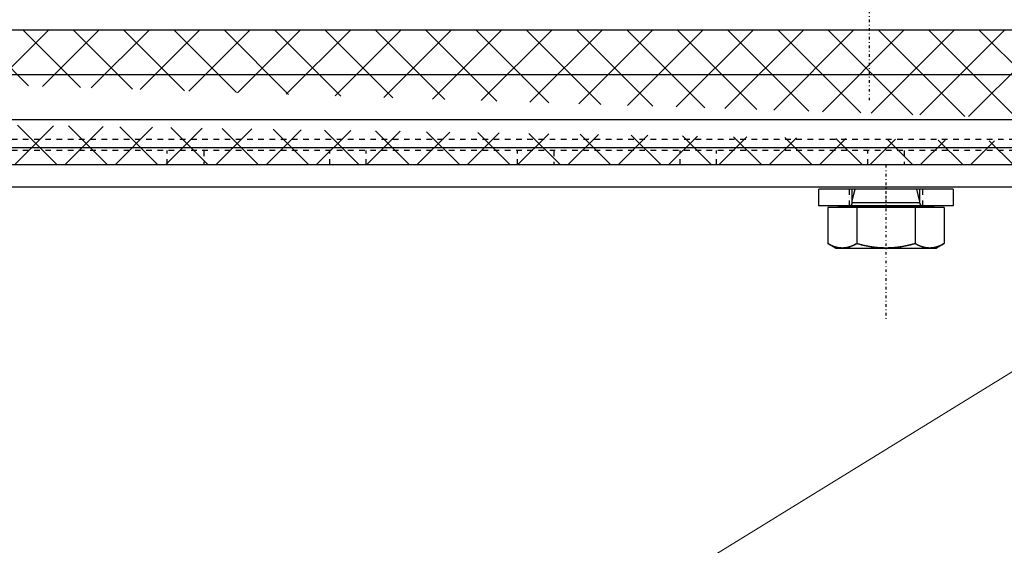
# Model space of a CAD drawing. Units: millimetres. Extents: x 38282 to 50269, y -25884 to -1975.
# Drawn here: x 41879 to 42055, y -4693 to -4600 of the extents above; entities that cross this region are included whole.
import ezdxf

# ---------------------------------------------------------------- set-up
doc = ezdxf.new("R2010")
doc.units = ezdxf.units.MM
for name, pattern in [('CNS_CENTER', [1.5, 0.45, -0.5, 0.05, -0.5]), ('CNS_DASHED', [2, 1, -1]), ('CNS_SOLID', [0]), ('VCenter', [11.5, 7, -2, 0.5, -2])]:
    doc.linetypes.add(name, pattern=pattern)
for name, color, linetype in [('center', 7, 'CNS_CENTER'), ('hidden', 7, 'CNS_DASHED'), ('thin', 7, 'CNS_SOLID')]:
    doc.layers.add(name, color=color, linetype=linetype)
doc.layers.add('vis', color=7, linetype='CNS_SOLID', lineweight=30)
doc.layers.add('Коллектор', color=255, linetype='Continuous', lineweight=40)
doc.styles.add('ESKD', font='Simplex.SHX', dxfattribs={"width": 0.826})
doc.styles.get("Standard").update_dxf_attribs({"font": 'simplex.shx'})
doc.dimstyles.new('ISO-25', dxfattribs={"dimtxt": 2.5, "dimasz": 2.5, "dimexe": 1.25, "dimexo": 0.625, "dimtad": 1, "dimtxsty": 'Standard', "dimcen": 2.5, "dimadec": 0, "dimazin": 0, "dimtfac": 1, "dimtmove": 0, "dimatfit": 3, "dimfxl": 0, "dimarcsym": 0})

# ---------------------------------------------------------------- blocks, each defined once
blk = doc.blocks.new('Хомут 2')
at = {"layer": 'center', "color": 1}
blk.add_line((51913.63, 35000.54), (51913.63, 34908.67), dxfattribs=at)

msp = doc.modelspace()

# ---------------------------------------------------------------- hatches: boundary and pattern name
at = {"layer": 'Коллектор', "ltscale": 100}
h = msp.add_hatch(dxfattribs=at)
h.set_pattern_fill('EARTH', color=256, scale=30, style=0)
h.set_pattern_definition([(0, (-11407.08, -39222.76), (190.5, 190.5), [190.5, -190.5]), (0, (-11407.08, -39151.32), (190.5, 190.5), [190.5, -190.5]), (0, (-11407.08, -39079.89), (190.5, 190.5), [190.5, -190.5]), (90, (-11383.27, -39056.07), (-190.5, 190.5), [190.5, -190.5]), (90, (-11311.83, -39056.07), (-190.5, 190.5), [190.5, -190.5]), (90, (-11240.4, -39056.07), (-190.5, 190.5), [190.5, -190.5])])
edge = h.paths.add_edge_path(flags=16)
edge.add_arc((41320.52, -4928.52), 1850, 0, 360)
edge = h.paths.add_edge_path()
edge.add_arc((41320.52, -4928.52), 1950, 0, 360)
at = {"layer": 'Коллектор', "linetype": 'VCenter', "lineweight": -3, "ltscale": 100}
h = msp.add_hatch(dxfattribs=at)
h.set_pattern_fill('AR-CONC', color=256, scale=2, style=0)
h.set_pattern_definition([(50, (-11407.08, -39222.76), (364.3693, -31.8782), [38.1, -419.1]), (355, (-11407.1, -39222.76), (-70.4857, 382.1133), [30.48, -335.28]), (100.451, (-11376.72, -39225.42), (293.885, 350.2334), [32.38, -356.18]), (46.1842, (-11407.1, -39121.16), (542.158, -84.0847), [57.15, -628.65]), (96.6356, (-11361.9, -39128.17), (474.8085, 494.851), [48.57, -534.27]), (351.184, (-11407.1, -39121.16), (474.809, 494.85), [45.72, -502.92]), (21, (-11356.28, -39146.56), (303.2298, -204.531), [38.1, -419.1]), (326, (-11356.3, -39146.56), (123.604, 368.376), [30.48, -335.28]), (71.4514, (-11331, -39163.6), (426.833, 163.8457), [32.38, -356.18]), (37.5, (-11407.08, -39222.76), (6.1772, 169.11008), [0, -331.216, 0, -340.36, 0, -336.55]), (7.5, (-11407.08, -39222.76), (133.6393, 200.36115), [0, -194.056, 0, -323.596, 0, -128.27]), (327.5, (-11520.37, -39222.76), (271.1812, -11.4575), [0, -127, 0, -396.24, 0, -525.78]), (317.5, (-11571.17, -39222.76), (296.2584, 50.853), [0, -165.1, 0, -263.144, 0, -373.38])])
edge = h.paths.add_edge_path(flags=16)
edge.add_arc((41320.52, -4928.52), 1600, 0, 360)
edge = h.paths.add_edge_path()
edge.add_arc((41320.52, -4928.52), 1850, 0, 360)
at = {"layer": 'Коллектор', "ltscale": 100}
h = msp.add_hatch(dxfattribs=at)
h.set_pattern_fill('ANSI31', color=2, scale=40, style=0)
h.set_pattern_definition([(45, (-11407.08, -39222.76), (-89.80256, 89.80256), [])])
h.paths.add_polyline_path([(39470.52, -4928.52, 1), (43170.52, -4928.52, 1)])
h.paths.add_polyline_path([(42920.52, -4928.52, -1), (39720.52, -4928.52, -1)], flags=16)
at = {"layer": 'Коллектор', "lineweight": -3, "ltscale": 100}
h = msp.add_hatch(dxfattribs=at)
h.set_pattern_fill('ANSI37', color=4, scale=2, style=0)
h.set_pattern_definition([(135, (94048.1186, -39222.7623), (4.49012806, 4.49012806), []), (45, (94048.1186, -39222.7623), (4.49012806, -4.49012806), [])])
edge = h.paths.add_edge_path()
edge.add_line((42312.52, -4601.61), (41820.52, -4601.61))
edge.add_line((42312.52, -4609.61), (42312.52, -4601.61))
edge.add_line((42312.52, -4617.61), (42312.52, -4609.61))
edge.add_line((42312.52, -4625.61), (42312.52, -4617.61))
edge.add_line((41820.52, -4625.6), (42312.52, -4625.58))
edge.add_line((41820.52, -4617.61), (41820.52, -4625.6))
edge.add_line((41820.52, -4609.61), (41820.52, -4617.61))
edge.add_line((41820.52, -4601.61), (41820.52, -4609.61))

# ---------------------------------------------------------------- linework, layer by layer
at = {"layer": 'center', "color": 1}
msp.add_line((42033.51, -4625.69), (42033.49, -4653.1), dxfattribs=at)
at = {"layer": 'center'}
msp.add_line((42033.52, -4629.61), (42033.52, -4633.33), dxfattribs=at)
at = {"layer": 'hidden'}
for p, q in [((42312.52, -4621.11), (41820.52, -4621.11)), ((42312.52, -4623.11), (41820.52, -4623.11)), ((41905.27, -4625.61), (41905.27, -4623.11)), ((41911.77, -4623.11), (41911.77, -4625.61)), ((41934.27, -4625.61), (41934.27, -4623.11)), ((41940.77, -4625.61), (41940.77, -4623.11)), ((41967.77, -4625.61), (41967.77, -4623.11)), ((41974.27, -4623.11), (41974.27, -4625.61)), ((41996.77, -4625.61), (41996.77, -4623.11)), ((42003.27, -4625.61), (42003.27, -4623.11)), ((42030.27, -4625.61), (42030.27, -4623.11)), ((42036.77, -4623.11), (42036.77, -4625.61)), ((42027.02, -4632.97), (42027.02, -4629.97)), ((42040.02, -4629.97), (42040.02, -4632.97))]:
    msp.add_line(p, q, dxfattribs=at)
for points in [[(42025.72, -4640.47), (42025.65, -4640.47), (42025.51, -4640.46), (42025.38, -4640.45), (42025.31, -4640.45), (42025.24, -4640.44), (42025.1, -4640.42), (42024.96, -4640.39), (42024.82, -4640.36), (42024.68, -4640.33), (42024.54, -4640.29), (42024.47, -4640.27), (42024.4, -4640.25), (42024.25, -4640.2), (42024.11, -4640.14), (42023.96, -4640.08), (42023.82, -4640.02), (42023.67, -4639.95), (42023.59, -4639.91), (42023.52, -4639.88), (42023.36, -4639.8), (42023.2, -4639.71), (42023.13, -4639.66)], [(42028.32, -4639.66), (42028.24, -4639.71), (42028.08, -4639.8), (42027.93, -4639.88), (42027.85, -4639.91), (42027.78, -4639.95), (42027.63, -4640.02), (42027.48, -4640.08), (42027.34, -4640.14), (42027.19, -4640.2), (42027.05, -4640.25), (42026.98, -4640.27), (42026.91, -4640.29), (42026.77, -4640.33), (42026.63, -4640.36), (42026.49, -4640.39), (42026.35, -4640.42), (42026.21, -4640.44), (42026.14, -4640.45), (42026.07, -4640.45), (42025.93, -4640.46), (42025.79, -4640.47), (42025.72, -4640.47)], [(42033.52, -4640.47), (42033.38, -4640.47), (42033.1, -4640.46), (42032.82, -4640.45), (42032.68, -4640.45), (42032.54, -4640.44), (42032.27, -4640.42), (42031.99, -4640.39), (42031.71, -4640.36), (42031.43, -4640.33), (42031.15, -4640.29), (42031.01, -4640.27), (42030.87, -4640.25), (42030.58, -4640.2), (42030.29, -4640.14), (42030, -4640.08), (42029.71, -4640.02), (42029.41, -4639.95), (42029.25, -4639.91), (42029.1, -4639.88), (42028.79, -4639.8), (42028.48, -4639.71), (42028.32, -4639.66)], [(42038.71, -4639.66), (42038.55, -4639.71), (42038.24, -4639.8), (42037.93, -4639.88), (42037.78, -4639.91), (42037.63, -4639.95), (42037.33, -4640.02), (42037.03, -4640.08), (42036.74, -4640.14), (42036.45, -4640.2), (42036.17, -4640.25), (42036.03, -4640.27), (42035.89, -4640.29), (42035.6, -4640.33), (42035.32, -4640.36), (42035.05, -4640.39), (42034.77, -4640.42), (42034.49, -4640.44), (42034.35, -4640.45), (42034.21, -4640.45), (42033.94, -4640.46), (42033.66, -4640.47), (42033.52, -4640.47)], [(42041.31, -4640.47), (42041.24, -4640.47), (42041.1, -4640.46), (42040.96, -4640.45), (42040.89, -4640.45), (42040.83, -4640.44), (42040.69, -4640.42), (42040.55, -4640.39), (42040.41, -4640.36), (42040.27, -4640.33), (42040.13, -4640.29), (42040.06, -4640.27), (42039.99, -4640.25), (42039.84, -4640.2), (42039.7, -4640.14), (42039.55, -4640.08), (42039.41, -4640.02), (42039.26, -4639.95), (42039.18, -4639.91), (42039.1, -4639.88), (42038.95, -4639.8), (42038.79, -4639.71), (42038.71, -4639.66)], [(42043.91, -4639.66), (42043.83, -4639.71), (42043.67, -4639.8), (42043.52, -4639.88), (42043.44, -4639.91), (42043.37, -4639.95), (42043.22, -4640.02), (42043.07, -4640.08), (42042.92, -4640.14), (42042.78, -4640.2), (42042.64, -4640.25), (42042.57, -4640.27), (42042.5, -4640.29), (42042.35, -4640.33), (42042.22, -4640.36), (42042.08, -4640.39), (42041.94, -4640.42), (42041.8, -4640.44), (42041.73, -4640.45), (42041.66, -4640.45), (42041.52, -4640.46), (42041.38, -4640.47), (42041.31, -4640.47)]]:
    msp.add_lwpolyline(points, dxfattribs=at)
at = {"layer": 'thin'}
for p, q in [((42027.52, -4632.02), (42028.03, -4629.97)), ((42039.52, -4632.02), (42039.01, -4629.97))]:
    msp.add_line(p, q, dxfattribs=at)
at = {"layer": 'vis'}
for p, q in [((42312.52, -4622.61), (41820.52, -4622.61)), ((42312.52, -4625.61), (41820.52, -4625.61)), ((42045.52, -4629.97), (42021.52, -4629.97)), ((42021.52, -4632.97), (42021.52, -4629.97)), ((42027.52, -4632.37), (42027.52, -4629.97)), ((42039.52, -4629.97), (42039.52, -4632.37)), ((42045.52, -4629.97), (42045.52, -4632.97)), ((42045.52, -4632.97), (42021.52, -4632.97)), ((42043.91, -4633.27), (42023.13, -4633.27)), ((42023.13, -4633.27), (42023.13, -4639.66)), ((42025.05, -4632.97), (42041.98, -4632.97)), ((42025.05, -4633.27), (42025.05, -4632.97)), ((42027.52, -4632.37), (42039.52, -4632.37)), ((42028.32, -4633.27), (42028.32, -4639.66)), ((42038.71, -4633.27), (42038.71, -4639.66)), ((42041.98, -4632.97), (42041.98, -4633.27)), ((42043.91, -4633.27), (42043.91, -4639.66)), ((42024.52, -4640.47), (42023.13, -4639.66)), ((42043.91, -4639.66), (42042.52, -4640.47)), ((42024.52, -4640.47), (42042.52, -4640.47))]:
    msp.add_line(p, q, dxfattribs=at)
for points in [[(42023.13, -4639.66), (42023.2, -4639.71), (42023.36, -4639.8), (42023.52, -4639.88), (42023.59, -4639.91), (42023.67, -4639.95), (42023.82, -4640.02), (42023.96, -4640.08), (42024.11, -4640.14), (42024.25, -4640.2), (42024.4, -4640.25), (42024.47, -4640.27), (42024.54, -4640.29), (42024.68, -4640.33), (42024.82, -4640.36), (42024.96, -4640.39), (42025.1, -4640.42), (42025.24, -4640.44), (42025.31, -4640.45), (42025.38, -4640.45), (42025.51, -4640.46), (42025.65, -4640.47), (42025.72, -4640.47)], [(42025.72, -4640.47), (42025.79, -4640.47), (42025.93, -4640.46), (42026.07, -4640.45), (42026.14, -4640.45), (42026.21, -4640.44), (42026.35, -4640.42), (42026.49, -4640.39), (42026.63, -4640.36), (42026.77, -4640.33), (42026.91, -4640.29), (42026.98, -4640.27), (42027.05, -4640.25), (42027.19, -4640.2), (42027.34, -4640.14), (42027.48, -4640.08), (42027.63, -4640.02), (42027.78, -4639.95), (42027.85, -4639.91), (42027.93, -4639.88), (42028.08, -4639.8), (42028.24, -4639.71), (42028.32, -4639.66)], [(42028.32, -4639.66), (42028.48, -4639.71), (42028.79, -4639.8), (42029.1, -4639.88), (42029.25, -4639.91), (42029.41, -4639.95), (42029.71, -4640.02), (42030, -4640.08), (42030.29, -4640.14), (42030.58, -4640.2), (42030.87, -4640.25), (42031.01, -4640.27), (42031.15, -4640.29), (42031.43, -4640.33), (42031.71, -4640.36), (42031.99, -4640.39), (42032.27, -4640.42), (42032.54, -4640.44), (42032.68, -4640.45), (42032.82, -4640.45), (42033.1, -4640.46), (42033.38, -4640.47), (42033.52, -4640.47)], [(42033.52, -4640.47), (42033.66, -4640.47), (42033.94, -4640.46), (42034.21, -4640.45), (42034.35, -4640.45), (42034.49, -4640.44), (42034.77, -4640.42), (42035.05, -4640.39), (42035.32, -4640.36), (42035.6, -4640.33), (42035.89, -4640.29), (42036.03, -4640.27), (42036.17, -4640.25), (42036.45, -4640.2), (42036.74, -4640.14), (42037.03, -4640.08), (42037.33, -4640.02), (42037.63, -4639.95), (42037.78, -4639.91), (42037.93, -4639.88), (42038.24, -4639.8), (42038.55, -4639.71), (42038.71, -4639.66)], [(42038.71, -4639.66), (42038.79, -4639.71), (42038.95, -4639.8), (42039.1, -4639.88), (42039.18, -4639.91), (42039.26, -4639.95), (42039.41, -4640.02), (42039.55, -4640.08), (42039.7, -4640.14), (42039.84, -4640.2), (42039.99, -4640.25), (42040.06, -4640.27), (42040.13, -4640.29), (42040.27, -4640.33), (42040.41, -4640.36), (42040.55, -4640.39), (42040.69, -4640.42), (42040.83, -4640.44), (42040.89, -4640.45), (42040.96, -4640.45), (42041.1, -4640.46), (42041.24, -4640.47), (42041.31, -4640.47)], [(42041.31, -4640.47), (42041.38, -4640.47), (42041.52, -4640.46), (42041.66, -4640.45), (42041.73, -4640.45), (42041.8, -4640.44), (42041.94, -4640.42), (42042.08, -4640.39), (42042.22, -4640.36), (42042.35, -4640.33), (42042.5, -4640.29), (42042.57, -4640.27), (42042.64, -4640.25), (42042.78, -4640.2), (42042.92, -4640.14), (42043.07, -4640.08), (42043.22, -4640.02), (42043.37, -4639.95), (42043.44, -4639.91), (42043.52, -4639.88), (42043.67, -4639.8), (42043.83, -4639.71), (42043.91, -4639.66)]]:
    msp.add_lwpolyline(points, dxfattribs=at)
for centre, start, end in [((42026.92, -4632.37), 270, 0), ((42040.12, -4632.37), 180, 270)]:
    msp.add_arc(centre, 0.6, start, end, dxfattribs=at)
at = {"layer": 'Коллектор', "color": 4, "linetype": 'VCenter', "lineweight": -3, "ltscale": 100}
for p, q in [((42312.52, -4601.61), (41820.52, -4601.61)), ((42312.52, -4609.61), (41820.52, -4609.61)), ((42312.52, -4617.61), (41820.52, -4617.61)), ((41820.52, -4625.6), (42312.52, -4625.58))]:
    msp.add_line(p, q, dxfattribs=at)
at = {"layer": 'Коллектор', "color": 4, "lineweight": -3, "ltscale": 100}
msp.add_line((41820.52, -4625.6), (42312.52, -4625.58), dxfattribs=at)
at = {"layer": 'Коллектор', "linetype": 'VCenter', "lineweight": -3, "ltscale": 100}
msp.add_line((42312.52, -4629.61), (41820.52, -4629.61), dxfattribs=at)
at = {"layer": 'Коллектор', "color": 4, "ltscale": 100}
for radius in [1850, 1600]:
    msp.add_circle((41320.52, -4928.52), radius, dxfattribs=at)

# ---------------------------------------------------------------- block references
at = {"layer": 'Коллектор', "lineweight": -3, "extrusion": (0, 0, -1), "zscale": -1}
msp.add_blockref('Хомут 2', (-93944.15, -39522.76), dxfattribs=at)

# ---------------------------------------------------------------- leaders
at = {"color": 0}
msp.add_leader([(42123.07, -4621.35), (41644.46, -4915.42), (40944.66, -4915.42)], dimstyle='ISO-25', override={"dimtxt": 50, "dimasz": 20, "dimexe": 30, "dimexo": 0, "dimgap": 0, "dimtad": 0, "dimdec": 0, "dimdsep": 46, "dimtxsty": 'ESKD', "dimcen": 2, "dimclrd": 7, "dimclre": 7, "dimclrt": 7, "dimtfac": 0.7, "dimtdec": 1, "dimldrblk": 'Dot', "dimtvp": 0.8, "dimtolj": 1, "dimlwd": 0, "dimlwe": 0}, dxfattribs=at)

doc.saveas('drawing.dxf')
